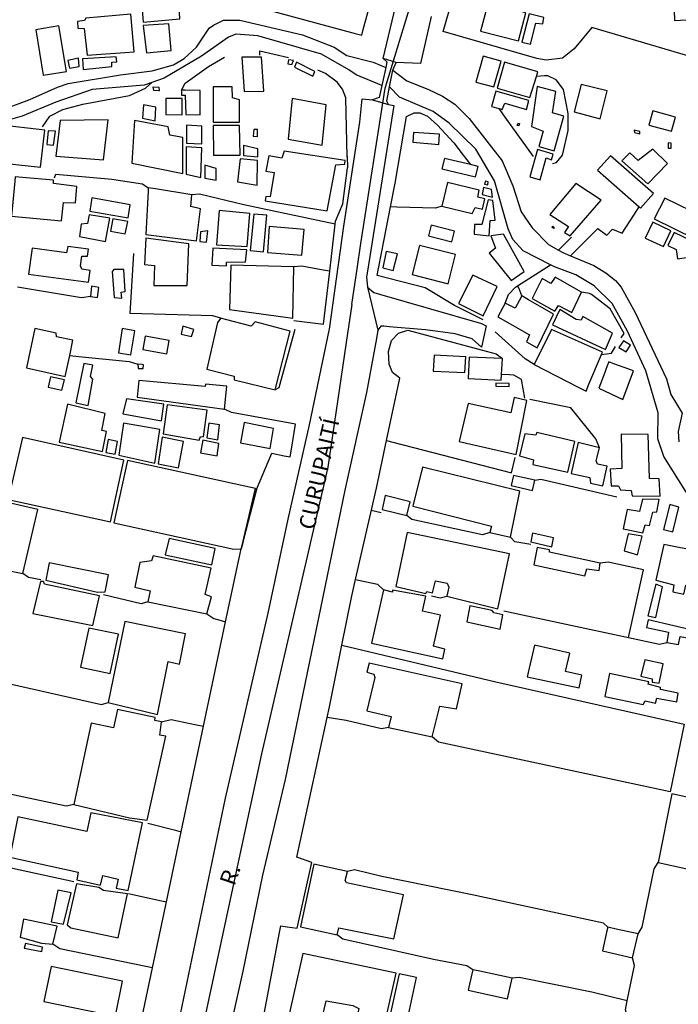
# Model space of a CAD drawing. Units: millimetres. Extents: x 175896 to 178311, y 1668726 to 1671503.
# Drawn here: x 176912 to 177014, y 1670402 to 1670555 of the extents above; entities that cross this region are included whole.
import ezdxf
from ezdxf.enums import TextEntityAlignment as Align

# ---------------------------------------------------------------- set-up
doc = ezdxf.new("R2010")
doc.units = ezdxf.units.MM
doc.header["$MEASUREMENT"] = 0
for name, color, linetype in [('V-ARROIO', 131, 'Continuous'), ('V-EDIFICACAO', 7, 'Continuous'), ('V-EIXO_DE_LOGRADOURO', 3, 'Continuous'), ('V-LOTE', 1, 'Continuous'), ('V-NOME_DOS_LOGRADOUROS', 7, 'Continuous'), ('V-PONTE_VIADUTO_PASSARELA', 2, 'Continuous'), ('V-QUADRA', 21, 'Continuous'), ('V-REFERENCIA', 6, 'Continuous'), ('V-TESTADA', 5, 'Continuous')]:
    doc.layers.add(name, color=color, linetype=linetype)

msp = doc.modelspace()

# ---------------------------------------------------------------- linework, layer by layer
at = {"layer": 'V-ARROIO'}
for points in [[(176909.14, 1670540.51), (176913.44, 1670542.13), (176917.74, 1670544.06), (176919.4, 1670544.61), (176927.52, 1670545.97), (176932.47, 1670546.6), (176935.74, 1670547.54), (176937.42, 1670548.53), (176939.31, 1670550.27), (176941.3, 1670553.21), (176941.95, 1670553.7), (176943.54, 1670554.48), (176946.06, 1670554.48), (176955.76, 1670552.16), (176960.71, 1670550.27), (176962.68, 1670548.99), (176966.74, 1670547.94), (176968.7, 1670547.1)], [(176968.08, 1670544.32), (176964.09, 1670545.97), (176962.99, 1670546.77), (176958.73, 1670549.19), (176948.83, 1670552.01), (176945.41, 1670552.26), (176944.27, 1670551.84), (176940.09, 1670548.88), (176934.3, 1670545.43), (176932.41, 1670544.79)], [(176932.41, 1670544.79), (176931.19, 1670544.38), (176923.15, 1670543.68), (176917.48, 1670541.71), (176912.27, 1670539.55), (176909, 1670538.61), (176906.02, 1670538.58), (176895.32, 1670536.63), (176885.23, 1670533.27), (176880.47, 1670531.99), (176875.87, 1670531.47), (176873.22, 1670532.33), (176871.46, 1670533.51), (176869.3, 1670536.43), (176868.04, 1670539.37), (176864.2, 1670544.5), (176862.71, 1670546.22), (176861.7, 1670547)], [(176969.79, 1670546.68), (176971.96, 1670545.02), (176975.24, 1670543.76), (176977.51, 1670542.67), (176979.42, 1670541.41), (176981.65, 1670539.18), (176986.76, 1670532.63), (176988.44, 1670528.74), (176989.72, 1670524.71), (176991.44, 1670522.23), (176993.98, 1670519.62), (176995.53, 1670518.74)], [(176994.31, 1670516.46), (176990.04, 1670518.65), (176988.42, 1670520.42), (176987.73, 1670522.07), (176985.61, 1670529.49), (176982.68, 1670534.42), (176978.56, 1670538.47), (176976.06, 1670540.28), (176970.84, 1670542.51), (176969.29, 1670544.1)], [(176995.53, 1670518.74), (176996.2, 1670518.36), (176997.39, 1670517.87)], [(176997.39, 1670517.87), (177001.03, 1670516.36), (177002.88, 1670515.23), (177004.37, 1670514.05), (177005.25, 1670513.02), (177007.41, 1670509.07), (177012.28, 1670498.78), (177012.99, 1670496.32), (177014.71, 1670493.46), (177014.08, 1670490.61), (177014.19, 1670488.97)], [(177017.56, 1670477.65), (177011.89, 1670486.71), (177010.95, 1670489.44), (177010.99, 1670493.48), (177009.1, 1670499.99), (177006.25, 1670506.15), (177003.86, 1670510.44), (177001.04, 1670513.19), (176998.23, 1670514.93), (176994.91, 1670516.15), (176994.31, 1670516.46)]]:
    msp.add_lwpolyline(points, dxfattribs=at)
at = {"layer": 'V-EDIFICACAO'}
for points in [[(176930.87, 1670556.04), (176931.04, 1670554.13), (176936.74, 1670554.68), (176936.65, 1670556.59), (176930.87, 1670556.04)], [(176984.63, 1670557.15), (176983.44, 1670552.76), (176989.31, 1670551.23), (176990.46, 1670555.61), (176984.63, 1670557.15)], [(177013.42, 1670557.61), (177013.55, 1670554.42), (177018.1, 1670554.64), (177018.06, 1670557.74), (177013.42, 1670557.61)], [(176922.15, 1670554.76), (176921.94, 1670554.38), (176920.87, 1670554.25), (176920.92, 1670553.19), (176921.9, 1670553.15), (176922.36, 1670549.02), (176929.64, 1670549.53), (176929.13, 1670555.4), (176922.15, 1670554.76)], [(176990.97, 1670555.44), (176989.82, 1670551.06), (176991.18, 1670550.72), (176991.99, 1670554), (176993.09, 1670553.87), (176993.26, 1670554.85), (176990.97, 1670555.44)], [(176917.98, 1670553.57), (176914.37, 1670552.94), (176915.52, 1670545.92), (176919.13, 1670546.47), (176917.98, 1670553.57)], [(176931.04, 1670553.62), (176931.55, 1670549.36), (176935.38, 1670549.75), (176935.04, 1670553.87), (176931.04, 1670553.62)], [(176921.64, 1670548.47), (176921.72, 1670546.81), (176926.19, 1670547.24), (176926.19, 1670547.92), (176926.96, 1670548), (176926.87, 1670548.77), (176921.64, 1670548.47)], [(176947.58, 1670548.72), (176946.39, 1670548.72), (176946.73, 1670543.37), (176949.8, 1670543.41), (176949.41, 1670548.72), (176947.58, 1670548.72)], [(176983.82, 1670548.85), (176982.67, 1670544.85), (176985.48, 1670544.09), (176986.63, 1670548.09), (176983.82, 1670548.85)], [(176919.34, 1670548.21), (176919.6, 1670547.02), (176921.13, 1670547.28), (176921, 1670548.55), (176919.34, 1670548.21)], [(176953.62, 1670548.3), (176953.5, 1670547.66), (176954.13, 1670547.58), (176954.39, 1670548.17), (176953.62, 1670548.3)], [(176954.86, 1670547.92), (176954.52, 1670547.15), (176957.41, 1670545.75), (176957.71, 1670546.47), (176954.86, 1670547.92)], [(176992.11, 1670545.73), (176992.33, 1670546.43), (176987.14, 1670547.96), (176985.99, 1670543.88), (176991.09, 1670542.47)], [(176941.93, 1670544.13), (176941.93, 1670538.6), (176946.01, 1670538.6), (176946.01, 1670542.09), (176944.9, 1670542.39), (176944.86, 1670544.09), (176941.93, 1670544.13)], [(176992.2, 1670544.17), (176991.35, 1670537.92), (176993.14, 1670537.24), (176992.46, 1670534.86), (176994.84, 1670534.18), (176996.37, 1670539.54), (176994.58, 1670540.05), (176995.09, 1670543.37), (176992.2, 1670544.17)], [(176999.05, 1670544.47), (176997.98, 1670540.22), (177001.98, 1670539.15), (177003.09, 1670543.49), (176999.05, 1670544.47)], [(176932.57, 1670544.04), (176932.66, 1670543.58), (176933.41, 1670543.55), (176933.59, 1670543.54), (176933.55, 1670544), (176933.41, 1670544.01), (176932.57, 1670544.04)], [(176936.99, 1670543.58), (176936.99, 1670542.98), (176936.99, 1670542.81), (176937.59, 1670542.81), (176937.67, 1670539.79), (176939.89, 1670539.75), (176939.89, 1670543.54), (176937.59, 1670543.57), (176936.99, 1670543.58)], [(176986.3, 1670540.72), (176986.76, 1670540.6), (176987.22, 1670541.58), (176990.58, 1670540.6), (176990.92, 1670541.96), (176985.82, 1670543.41), (176985.1, 1670541.03)], [(176931.08, 1670541.32), (176930.95, 1670539.24), (176932.91, 1670538.81), (176933.04, 1670540.94), (176931.08, 1670541.32)], [(176934.57, 1670542.3), (176934.57, 1670539.79), (176937.08, 1670539.75), (176937.12, 1670542.3), (176934.57, 1670542.3)], [(176954.18, 1670542.3), (176953.58, 1670535.96), (176958.86, 1670535.07), (176959.45, 1670541.32), (176954.18, 1670542.3)], [(177010.19, 1670540.39), (177009.55, 1670538.13), (177013.08, 1670537.2), (177013.68, 1670539.41), (177010.19, 1670540.39)], [(176908.54, 1670538.18), (176907.99, 1670533.46), (176907.73, 1670533.41), (176907.86, 1670532.43), (176915.13, 1670531.63), (176915.77, 1670537.37), (176908.54, 1670538.18)], [(176918.15, 1670538.86), (176917.51, 1670533.33), (176924.91, 1670532.77), (176925.6, 1670538.98), (176918.15, 1670538.86)], [(176929.72, 1670538.9), (176929.3, 1670532.26), (176937.21, 1670530.65), (176937.21, 1670536.22), (176935.17, 1670536.6), (176934.91, 1670537.88), (176929.72, 1670538.9)], [(176937.8, 1670538.13), (176937.8, 1670535.37), (176940.14, 1670535.24), (176940.14, 1670538.01), (176937.8, 1670538.13)], [(176944.48, 1670538.09), (176941.93, 1670538.09), (176941.97, 1670533.5), (176946.1, 1670533.5), (176946.01, 1670538.09), (176944.48, 1670538.09)], [(176989.09, 1670538.1), (176989.24, 1670538.47), (176989.45, 1670538.39), (176989.37, 1670538.03), (176989.09, 1670538.1)], [(176916.28, 1670537.28), (176916.11, 1670535.16), (176917.13, 1670535.03), (176917.43, 1670537.24), (176916.28, 1670537.28)], [(176948.22, 1670537.5), (176948.14, 1670536.43), (176948.78, 1670536.39), (176948.78, 1670537.5), (176948.22, 1670537.5)], [(176973.02, 1670536.99), (176972.89, 1670535.5), (176976.93, 1670535.16), (176977.06, 1670536.73), (176973.02, 1670536.99)], [(177007.26, 1670537.37), (177007.3, 1670536.99), (177008.15, 1670536.82), (177008.15, 1670537.16), (177007.26, 1670537.37)], [(176946.61, 1670534.99), (176946.61, 1670533.46), (176948.86, 1670533.24), (176948.86, 1670534.48), (176946.61, 1670534.99)], [(177012.57, 1670535.41), (177012.57, 1670534.6), (177013, 1670534.6), (177013.04, 1670535.37), (177012.57, 1670535.41)], [(176937.72, 1670534.77), (176937.72, 1670530.52), (176940.01, 1670530.05), (176940.14, 1670534.65), (176937.72, 1670534.77)], [(176952.94, 1670534.09), (176952.6, 1670533.03), (176950.56, 1670533.37), (176950.09, 1670531.03), (176951.41, 1670530.82), (176950.77, 1670527.03), (176950.09, 1670527.08), (176949.97, 1670526.4), (176959.62, 1670524.86), (176960.98, 1670532.01), (176962.34, 1670532.09), (176962.39, 1670532.69), (176952.94, 1670534.09)], [(176991.09, 1670530.14), (176992.67, 1670529.67), (176993.6, 1670533.07), (176994.45, 1670532.77), (176994.71, 1670533.67), (176992.29, 1670534.39), (176991.09, 1670530.14)], [(177008.04, 1670525.46), (177008.24, 1670525.29), (177010.28, 1670527.54), (177003.6, 1670533.37), (177001.56, 1670531.16)], [(177007.89, 1670532.69), (177006.58, 1670533.84), (177005.34, 1670532.6), (177009.38, 1670529.03), (177012.45, 1670532.18), (177010.15, 1670534.43), (177007.89, 1670532.69)], [(176940.61, 1670531.92), (176940.61, 1670529.93), (176942.4, 1670529.59), (176942.4, 1670531.41), (176940.61, 1670531.92)], [(176946.1, 1670532.95), (176945.67, 1670529.33), (176948.73, 1670528.82), (176948.82, 1670532.69), (176946.1, 1670532.95)], [(176981.84, 1670532.04), (176977.82, 1670532.99), (176977.44, 1670531.37), (176982.63, 1670530.14), (176983.06, 1670531.75)], [(176911.18, 1670530.14), (176911.12, 1670529.48), (176910.62, 1670524.01), (176918.36, 1670523.29), (176918.66, 1670526.14), (176920.53, 1670526.1), (176920.75, 1670528.65), (176917.13, 1670529.07), (176917.13, 1670529.63), (176912.33, 1670530.04), (176911.18, 1670530.14)], [(176978.29, 1670529.24), (176977.4, 1670525.59), (176982.12, 1670524.44), (176982.59, 1670525.37), (176983.74, 1670525.12), (176984.08, 1670526.69), (176983.01, 1670526.95), (176983.23, 1670528.05), (176978.29, 1670529.24)], [(176984.2, 1670529.46), (176984.03, 1670528.99), (176984.54, 1670528.9), (176984.59, 1670529.37), (176984.2, 1670529.46)], [(176998.24, 1670529.12), (176994.16, 1670524.27), (176997.09, 1670522.44), (176996.45, 1670521.5), (176997.35, 1670520.99), (177002.15, 1670526.52), (176998.24, 1670529.12)], [(176931.85, 1670528.44), (176931.82, 1670527.88), (176931.46, 1670521.16), (176939.33, 1670520.19), (176939.93, 1670525.16), (176938.44, 1670525.5), (176938.61, 1670527.33), (176932.96, 1670528.26), (176931.85, 1670528.44)], [(176983.86, 1670528.48), (176983.65, 1670527.37), (176985.27, 1670526.99), (176985.14, 1670528.14), (176983.86, 1670528.48)], [(176923.09, 1670526.86), (176922.79, 1670524.78), (176928.7, 1670523.76), (176929.04, 1670525.8), (176923.09, 1670526.86)], [(176983.61, 1670522.74), (176982.46, 1670522.74), (176982.42, 1670521.25), (176984.76, 1670520.99), (176984.93, 1670523.33), (176985.69, 1670523.38), (176985.31, 1670526.44), (176984.63, 1670526.57), (176983.61, 1670522.74)], [(177012.02, 1670526.82), (177010.4, 1670523.59), (177016.61, 1670520.53), (177018.19, 1670523.8), (177012.02, 1670526.82)], [(176922.66, 1670524.23), (176922.41, 1670522.86), (176921.43, 1670522.78), (176921.17, 1670520.87), (176925.21, 1670520.1), (176925.85, 1670523.72), (176922.66, 1670524.23)], [(176942.86, 1670524.91), (176942.44, 1670519.59), (176947.2, 1670519.33), (176947.63, 1670524.44), (176942.86, 1670524.91)], [(176948.22, 1670524.35), (176947.67, 1670518.7), (176949.71, 1670518.48), (176950.26, 1670524.18), (176948.22, 1670524.35)], [(176926.32, 1670523.59), (176925.98, 1670521.67), (176928.27, 1670521.29), (176928.66, 1670523.21), (176926.32, 1670523.59)], [(177010.15, 1670523.08), (177009, 1670520.61), (177011.81, 1670519.29), (177012.96, 1670521.76), (177010.15, 1670523.08)], [(176939.97, 1670521.59), (176939.84, 1670520.1), (176940.86, 1670519.97), (176941.08, 1670521.72), (176939.97, 1670521.59)], [(176950.6, 1670522.44), (176950.35, 1670518.4), (176955.67, 1670517.97), (176956.05, 1670521.97), (176950.6, 1670522.44)], [(176975.74, 1670522.65), (176975.36, 1670520.99), (176978.97, 1670520.06), (176979.36, 1670521.67), (176975.74, 1670522.65)], [(176986.97, 1670521.25), (176985.01, 1670520.95), (176985.74, 1670519.04), (176984.76, 1670518.27), (176988.16, 1670514.02), (176990.2, 1670515.42), (176986.97, 1670521.25)], [(176994.51, 1670522.3), (176994.66, 1670522.47), (176994.86, 1670522.28), (176994.74, 1670522.11), (176994.51, 1670522.3)], [(177013.47, 1670521.5), (177012.49, 1670519.46), (177013.81, 1670518.87), (177014.02, 1670517.42), (177016.36, 1670517.76), (177016.36, 1670518.74), (177015.98, 1670519.16), (177016.36, 1670520.1), (177013.47, 1670521.5)], [(176931.46, 1670520.61), (176931.25, 1670516.53), (176932.83, 1670516.36), (176932.7, 1670513.25), (176937.89, 1670513.25), (176938.14, 1670519.72), (176931.46, 1670520.61)], [(176921.51, 1670515.8), (176921.3, 1670516.32), (176921.55, 1670517.8), (176922.41, 1670517.8), (176922.58, 1670518.91), (176919.34, 1670519.33), (176919.13, 1670518.31), (176913.81, 1670519.04), (176913.26, 1670515.04), (176922.58, 1670513.76), (176922.83, 1670515.59), (176921.51, 1670515.8)], [(176941.84, 1670519.08), (176941.72, 1670516.4), (176944.01, 1670516.32), (176944.01, 1670516.87), (176946.95, 1670516.91), (176947.12, 1670518.82), (176941.84, 1670519.08)], [(176968.77, 1670518.53), (176968.25, 1670516.02), (176969.87, 1670515.59), (176970.55, 1670518.19), (176968.77, 1670518.53)], [(176973.95, 1670519.46), (176972.81, 1670514.95), (176978.38, 1670513.51), (176979.53, 1670518.06), (176973.95, 1670519.46)], [(176926.49, 1670515.72), (176926.23, 1670515.42), (176926.57, 1670511.38), (176927.72, 1670511.3), (176927.64, 1670512.23), (176928.23, 1670512.32), (176928.06, 1670515.76), (176926.49, 1670515.72)], [(176944.65, 1670516.44), (176944.44, 1670509.51), (176954.3, 1670508.19), (176954.43, 1670516.14), (176944.65, 1670516.44)], [(176982.21, 1670514.87), (176979.99, 1670510.45), (176983.82, 1670508.57), (176986.03, 1670513.08), (176982.21, 1670514.87)], [(176995.01, 1670514.53), (176994.33, 1670513.55), (176993.01, 1670514.36), (176991.43, 1670511.25), (176994.97, 1670509.25), (176995.52, 1670510.15), (176997.6, 1670509.08), (176999.09, 1670512.23), (176995.01, 1670514.53)], [(176923.04, 1670513.17), (176922.87, 1670511.55), (176923.94, 1670511.38), (176924.15, 1670512.96), (176923.04, 1670513.17)], [(176989.82, 1670511.64), (176989.42, 1670510.88), (176988.8, 1670509.72), (176987.27, 1670510.53), (176986.12, 1670508.4), (176991.01, 1670505.6), (176990.54, 1670504.49), (176992.24, 1670503.56), (176994.75, 1670508.79), (176990.86, 1670511.04), (176989.82, 1670511.64)], [(176999.3, 1670508.45), (176999.05, 1670507.85), (176998.28, 1670507.98), (176995.73, 1670509.51), (176994.62, 1670507.17), (177002.83, 1670503.3), (177003.9, 1670505.85), (176999.3, 1670508.45)], [(176943.08, 1670508.19), (176942.58, 1670507.52), (176940.91, 1670500.28), (176945.2, 1670499.17), (176945.2, 1670498.62), (176951.54, 1670497.05), (176953.88, 1670506.19), (176948.44, 1670507.6), (176947.8, 1670506.96), (176943.85, 1670507.99), (176943.08, 1670508.19)], [(176919.65, 1670502.37), (176920.15, 1670504.75), (176917.6, 1670505.3), (176917.56, 1670505.85), (176914.24, 1670506.58), (176912.92, 1670500.45), (176918.96, 1670499.13)], [(176927.81, 1670506.58), (176927.21, 1670502.79), (176929.13, 1670502.49), (176929.76, 1670506.23), (176927.81, 1670506.58)], [(176937.21, 1670506.92), (176936.95, 1670505.72), (176938.57, 1670505.34), (176938.91, 1670506.45), (176937.21, 1670506.92)], [(177002.21, 1670502.55), (177002.37, 1670502.92), (176994.46, 1670506.45), (176991.77, 1670501), (176998.68, 1670497.44), (176999.81, 1670496.86), (177000.26, 1670497.93)], [(176931.38, 1670505.38), (176931, 1670503.34), (176934.7, 1670502.66), (176935.08, 1670504.7), (176931.38, 1670505.38)], [(177005.64, 1670504.66), (177004.88, 1670503.64), (177006.02, 1670502.96), (177006.7, 1670503.98), (177005.64, 1670504.66)], [(176976.21, 1670502.45), (176976.08, 1670499.98), (176981.01, 1670499.77), (176981.14, 1670502.19), (176976.21, 1670502.45)], [(176986.69, 1670499.44), (176986.84, 1670501.9), (176981.65, 1670502.15), (176981.52, 1670498.83), (176986.63, 1670498.58)], [(177003.34, 1670501.38), (177003.06, 1670500.76), (177002.89, 1670500.19), (177002.71, 1670499.73), (177001.81, 1670497.3), (177005.51, 1670495.56), (177007.17, 1670500.03), (177004.13, 1670501.11), (177003.34, 1670501.38)], [(176921.85, 1670501.17), (176920.58, 1670495.05), (176922.49, 1670494.62), (176923.26, 1670498.71), (176922.87, 1670499.13), (176923.21, 1670500.88), (176921.85, 1670501.17)], [(176930.23, 1670501.05), (176930.28, 1670500.36), (176931.04, 1670500.37), (176931.12, 1670500.96), (176930.9, 1670500.98), (176930.23, 1670501.05)], [(176916.66, 1670499.09), (176916.32, 1670497.47), (176918.41, 1670497.01), (176918.83, 1670498.62), (176916.66, 1670499.09)], [(176930.36, 1670498.49), (176930.1, 1670495.9), (176943.67, 1670494.03), (176944.05, 1670497.64), (176940.74, 1670497.94), (176940.65, 1670497.6), (176930.36, 1670498.49)], [(176985.82, 1670498.11), (176985.82, 1670497.64), (176987.86, 1670497.6), (176987.86, 1670498.03), (176985.82, 1670498.11)], [(176928.45, 1670495.64), (176927.89, 1670493.31), (176933.89, 1670492.24), (176934.27, 1670494.84), (176928.45, 1670495.64)], [(176981.52, 1670494.92), (176980.08, 1670489.01), (176988.97, 1670487.01), (176990.63, 1670495.39), (176988.63, 1670495.86), (176988.12, 1670493.48), (176981.52, 1670494.92)], [(176919.3, 1670494.84), (176918.02, 1670488.92), (176924.74, 1670487.48), (176925.38, 1670490.58), (176924.62, 1670490.75), (176925.17, 1670493.39), (176919.3, 1670494.84)], [(176934.78, 1670494.75), (176934.14, 1670490.2), (176939.76, 1670489.22), (176939.97, 1670489.82), (176940.4, 1670489.78), (176940.99, 1670493.9), (176934.78, 1670494.75)], [(176928.02, 1670491.86), (176927.25, 1670486.93), (176932.87, 1670485.69), (176933.63, 1670490.88), (176928.02, 1670491.86)], [(176941.25, 1670491.86), (176940.95, 1670489.6), (176942.65, 1670489.31), (176942.91, 1670491.6), (176941.25, 1670491.86)], [(176946.73, 1670491.99), (176946.18, 1670488.84), (176950.77, 1670487.95), (176951.28, 1670491.05), (176946.73, 1670491.99)], [(176912.33, 1670489.65), (176910.11, 1670480.04), (176925.98, 1670476.55), (176928.06, 1670486.16), (176912.33, 1670489.65)], [(176925.64, 1670489.35), (176925.26, 1670487.35), (176926.7, 1670487.05), (176927.04, 1670489.05), (176925.64, 1670489.35)], [(176934.02, 1670489.73), (176933.38, 1670485.56), (176936.53, 1670484.97), (176937.29, 1670489.05), (176934.02, 1670489.73)], [(176940.31, 1670489.22), (176939.97, 1670487.27), (176942.52, 1670486.8), (176942.82, 1670488.71), (176940.31, 1670489.22)], [(176992.16, 1670490.41), (176992.03, 1670490.03), (176990.29, 1670490.24), (176989.48, 1670486.8), (176991.65, 1670486.2), (176991.52, 1670485.44), (176996.96, 1670484.25), (176998.07, 1670489.01), (176992.16, 1670490.41)], [(177005.26, 1670490.16), (177005.34, 1670484.84), (177003.56, 1670484.76), (177003.68, 1670482.16), (177004.83, 1670482.16), (177005.17, 1670481.52), (177006.79, 1670481.44), (177006.96, 1670480.59), (177011.3, 1670480.55), (177011.17, 1670483.23), (177009.64, 1670483.31), (177009.47, 1670490.12), (177005.26, 1670490.16)], [(177001.56, 1670485.52), (177001.39, 1670486.03), (177001.9, 1670488.07), (176998.58, 1670488.88), (176997.47, 1670484.08), (177000.37, 1670483.44), (177000.49, 1670482.54), (177002.41, 1670482.16), (177003.09, 1670485.18), (177001.56, 1670485.52)], [(176946.27, 1670472.36), (176946.43, 1670472.9), (176946.69, 1670474), (176948.48, 1670481.74), (176928.62, 1670486.07), (176926.49, 1670476.42), (176945.14, 1670472.31)], [(176974.42, 1670485.05), (176972.93, 1670478.97), (176985.14, 1670475.91), (176984.88, 1670474.89), (176988.07, 1670474.17), (176989.52, 1670481.31), (176974.42, 1670485.05)], [(176988.54, 1670483.78), (176988.16, 1670482.2), (176991.48, 1670481.44), (176991.86, 1670483.01), (176988.54, 1670483.78)], [(176968.64, 1670480.67), (176968.13, 1670478.5), (176971.96, 1670477.57), (176972.51, 1670479.65), (176968.64, 1670480.67)], [(177008.11, 1670478.16), (177006.19, 1670478.46), (177005.56, 1670475.48), (177008.62, 1670474.85), (177009, 1670476.08), (177009.64, 1670475.99), (177010.15, 1670478.08), (177010.79, 1670478.12), (177011.17, 1670480.04), (177008.58, 1670480.08), (177008.11, 1670478.16)], [(176907.69, 1670469.49), (176912.37, 1670468.55), (176914.71, 1670478.5), (176909.99, 1670479.57), (176907.69, 1670469.49)], [(177011.81, 1670475.36), (177013.3, 1670475.02), (177014.19, 1670478.84), (177012.79, 1670479.23), (177011.81, 1670475.36)], [(176935.08, 1670473.95), (176934.48, 1670471.44), (176941.72, 1670469.87), (176942.23, 1670472.42), (176935.08, 1670473.95)], [(176972.04, 1670474.93), (176970.25, 1670466.51), (176974.93, 1670465.45), (176975.06, 1670465.74), (176975.95, 1670465.53), (176976.42, 1670467.4), (176978.25, 1670467.02), (176978.51, 1670466.43), (176978.21, 1670465.02), (176986.12, 1670463.06), (176987.9, 1670471.57), (176972.04, 1670474.93)], [(176991.48, 1670474.8), (176991.22, 1670473.44), (176994.5, 1670472.68), (176994.75, 1670474.08), (176991.48, 1670474.8)], [(177006.32, 1670474.72), (177005.73, 1670472.04), (177007.77, 1670471.44), (177008.49, 1670474.34), (177006.32, 1670474.72)], [(176994.11, 1670471.83), (176994.11, 1670472.21), (176992.24, 1670472.59), (176991.69, 1670469.91), (176999.64, 1670468.17), (176999.94, 1670469.27), (177001.86, 1670469.02), (177001.98, 1670470.13), (176994.11, 1670471.83)], [(177011.89, 1670473.06), (177010.66, 1670467.49), (177013.42, 1670466.77), (177013.25, 1670465.7), (177014.96, 1670465.32), (177015.3, 1670466.72), (177016.06, 1670466.6), (177017.34, 1670471.95), (177011.89, 1670473.06)], [(176932.61, 1670471.27), (176932.32, 1670470.51), (176930.53, 1670470.25), (176929.76, 1670466.43), (176932.15, 1670465.87), (176931.76, 1670464.13), (176940.91, 1670462.26), (176941.67, 1670464.94), (176940.65, 1670465.28), (176941.59, 1670469.36), (176932.61, 1670471.27)], [(176916.45, 1670470.21), (176915.94, 1670467.49), (176923.94, 1670465.66), (176925.17, 1670465.7), (176925.68, 1670468.34), (176916.45, 1670470.21)], [(176915.73, 1670466.89), (176915.56, 1670467.28), (176915.13, 1670467.32), (176913.94, 1670462.34), (176923.26, 1670460.47), (176924.28, 1670465.06), (176915.73, 1670466.89)], [(177010.62, 1670466.89), (177009.38, 1670461.96), (177010.62, 1670461.7), (177011.68, 1670466.47), (177010.62, 1670466.89)], [(176969.74, 1670465.96), (176969.74, 1670465.66), (176968.34, 1670466), (176966.51, 1670457.71), (176977.57, 1670455.28), (176977.87, 1670456.81), (176976.12, 1670457.24), (176977.23, 1670462.09), (176974.42, 1670462.68), (176974.93, 1670465.02), (176969.74, 1670465.96)], [(176981.78, 1670463.53), (176981.27, 1670461.02), (176986.46, 1670459.92), (176986.88, 1670462.13), (176985.48, 1670462.43), (176985.23, 1670462.81), (176981.78, 1670463.53)], [(176922.62, 1670460.05), (176921.34, 1670454.01), (176925.94, 1670453.03), (176927.21, 1670459.11), (176922.62, 1670460.05)], [(176928.19, 1670461.07), (176925.64, 1670448.52), (176933.29, 1670446.65), (176934.91, 1670454.86), (176936.7, 1670454.47), (176937.63, 1670459.15), (176928.19, 1670461.07)], [(177009.43, 1670461.36), (177009.17, 1670460.13), (177012.62, 1670459.41), (177012.36, 1670457.83), (177014.15, 1670457.49), (177014.4, 1670458.77), (177017.17, 1670458.22), (177017.42, 1670459.49), (177009.43, 1670461.36)], [(176991.78, 1670457.41), (176990.67, 1670452.52), (176998.75, 1670450.77), (176999.13, 1670452.77), (176996.62, 1670453.33), (176997.26, 1670456.17), (176991.78, 1670457.41)], [(176966.13, 1670454.64), (176965.79, 1670453.2), (176966.85, 1670452.9), (176967.02, 1670452.39), (176965.79, 1670447.2), (176969.53, 1670446.35), (176969.15, 1670444.65), (176975.91, 1670443.16), (176977.1, 1670447.92), (176979.7, 1670447.5), (176980.59, 1670451.41), (176966.13, 1670454.64)], [(177008.92, 1670455.15), (177008.32, 1670452.6), (177010.06, 1670452.18), (177010.06, 1670451.67), (177011.13, 1670451.5), (177011.77, 1670454.52), (177008.92, 1670455.15)], [(177003.43, 1670453.03), (177002.71, 1670449.45), (177008.66, 1670448.18), (177009, 1670448.77), (177010.57, 1670448.43), (177010.79, 1670449.2), (177013.89, 1670448.6), (177014.1, 1670449.97), (177011.38, 1670450.52), (177011.38, 1670450.86), (177009.47, 1670451.33), (177009.55, 1670451.71), (177003.43, 1670453.03)], [(176927.04, 1670447.41), (176926.45, 1670444.56), (176922.96, 1670445.29), (176920.28, 1670432.65), (176928.91, 1670430.61), (176931.68, 1670430.23), (176934.57, 1670443.29), (176933.63, 1670443.42), (176933.89, 1670445.5), (176932.87, 1670445.71), (176932.91, 1670446.18), (176927.04, 1670447.41)], [(177016.36, 1670425.85), (177018.02, 1670433.25), (177013.13, 1670434.31), (177011, 1670423.68), (177019.97, 1670421.68), (177020.65, 1670424.91), (177016.36, 1670425.85)], [(176922.92, 1670431.38), (176922.28, 1670428.49), (176911.6, 1670430.74), (176910.33, 1670424.49), (176920.96, 1670422.19), (176920.75, 1670421), (176924.4, 1670420.15), (176924.79, 1670421.64), (176927.17, 1670421.09), (176926.87, 1670419.68), (176928.74, 1670419.3), (176930.95, 1670429.8), (176922.92, 1670431.38)], [(176962.6, 1670420.53), (176962.39, 1670420.87), (176962.77, 1670422.28), (176957.54, 1670423.43), (176955.45, 1670413.69), (176961.15, 1670412.41), (176961.45, 1670413.52), (176969.96, 1670411.81), (176971.44, 1670418.66), (176962.6, 1670420.53)], [(176920.7, 1670420.36), (176919.26, 1670413.98), (176919.81, 1670413.52), (176927.17, 1670411.98), (176928.62, 1670418.79), (176924.91, 1670419.34), (176924.15, 1670419.77), (176920.7, 1670420.36)], [(176917.81, 1670419.38), (176916.79, 1670414.45), (176918.66, 1670414.07), (176919.85, 1670418.96), (176917.81, 1670419.38)], [(176912.45, 1670414.88), (176911.94, 1670412.07), (176915.26, 1670411.13), (176917.05, 1670411.01), (176917.68, 1670413.77), (176912.45, 1670414.88)], [(177003.17, 1670413.6), (177003.05, 1670413.06), (177002.37, 1670409.94), (177007.04, 1670408.88), (177007.89, 1670412.58), (177004.49, 1670413.31), (177003.17, 1670413.6)], [(176912.79, 1670411.09), (176912.58, 1670410.37), (176915.3, 1670409.86), (176915.43, 1670410.54), (176912.79, 1670411.09)], [(176955.84, 1670409.56), (176953.41, 1670398.71), (176958.43, 1670397.69), (176959.45, 1670402.2), (176963.58, 1670401.44), (176964.51, 1670401.01), (176963.41, 1670396.03), (176967.74, 1670395.06), (176970.3, 1670406.5), (176955.84, 1670409.56)], [(176926.76, 1670399.87), (176927.85, 1670405.26), (176916.75, 1670407.52), (176915.64, 1670402.07), (176926.74, 1670399.78)], [(176982.21, 1670407.01), (176982.07, 1670406.4), (176981.48, 1670403.86), (176987.61, 1670402.5), (176988.33, 1670405.73), (176983.3, 1670406.78), (176982.21, 1670407.01)], [(176970.81, 1670406.37), (176968.72, 1670396.97), (176970.04, 1670396.76), (176970.55, 1670399.31), (176972.08, 1670399.27), (176973.49, 1670405.82), (176970.81, 1670406.37)]]:
    msp.add_lwpolyline(points, close=True, dxfattribs=at)
at = {"layer": 'V-EIXO_DE_LOGRADOURO'}
for points in [[(176963.45, 1670510.3), (176964.27, 1670515.86), (176964.85, 1670519.8), (176968.63, 1670543.89), (176972.91, 1670558.02), (176983.29, 1670596.42), (176984.2, 1670599.79)], [(176963.45, 1670510.3), (176962.79, 1670505.8), (176959.73, 1670485.05), (176949.41, 1670440.53), (176938.86, 1670391.45), (176924.89, 1670329.43), (176923.01, 1670321.04)]]:
    msp.add_lwpolyline(points, dxfattribs=at)
at = {"layer": 'V-LOTE'}
for points in [[(176948.82, 1670556.89), (176950, 1670556.17), (176963.95, 1670552.4), (176964.98, 1670552.12), (176965.22, 1670553), (176966.51, 1670557.77), (176965.92, 1670559.36)], [(177020.49, 1670543.59), (177020.49, 1670545.58), (177018.92, 1670547.95), (177000.69, 1670553.3), (176997.94, 1670550.01), (176996.14, 1670548.56), (176993.61, 1670548.25), (176992.16, 1670548.48), (176977.64, 1670552.68), (176979.93, 1670560.77)], [(176936.99, 1670543.58), (176937.59, 1670544.69), (176941.19, 1670547.24), (176943.65, 1670548.71)], [(176949.17, 1670549.03), (176949.17, 1670549.68), (176953.6, 1670548.65)], [(176962.72, 1670533.22), (176962.53, 1670542.41), (176961.97, 1670543.76), (176961.16, 1670544.83), (176959.35, 1670546.18), (176958.17, 1670546.68)], [(176994.57, 1670532.22), (176995.22, 1670532.37), (176996.14, 1670533.52), (176997.05, 1670537.34), (176997.05, 1670539.94), (176996.29, 1670543.68), (176995.18, 1670545.21), (176993.88, 1670545.82), (176993.35, 1670545.79), (176992.11, 1670545.73)], [(176915.41, 1670537.88), (176916.55, 1670539.56), (176918.58, 1670540.56), (176921.67, 1670541.4), (176928.93, 1670542.77), (176931.41, 1670543.89), (176932.41, 1670544.79)], [(176969.44, 1670525.47), (176970.15, 1670529.15), (176971.95, 1670539.5), (176973.11, 1670540.06), (176973.99, 1670540.06), (176975.21, 1670539.56), (176976.76, 1670538.15), (176979.28, 1670535.4), (176980.73, 1670533.5), (176981.84, 1670532.04)], [(176991.66, 1670533.29), (176987.26, 1670539.39), (176986.3, 1670540.72)], [(176917.29, 1670529.95), (176917.48, 1670530.52), (176926.19, 1670529.76), (176930.96, 1670529.03), (176931.85, 1670528.44)], [(176960.87, 1670522.78), (176960.92, 1670523.25), (176962.03, 1670525.96), (176962.79, 1670531.54)], [(176960.87, 1670522.78), (176946.7, 1670525.8), (176939.79, 1670527.43), (176938.61, 1670527.33)], [(176968.09, 1670518.53), (176969.44, 1670525.47)], [(176977.4, 1670525.59), (176976.43, 1670525.27), (176970.44, 1670525.44), (176969.44, 1670525.47)], [(176997.39, 1670517.87), (176998.39, 1670518.87), (177001.65, 1670522.13), (177003.02, 1670521.06), (177003.9, 1670521.98), (177005.43, 1670521.37), (177007.23, 1670524.19), (177008.04, 1670525.46)], [(176960.01, 1670515.47), (176960.87, 1670522.78)], [(176995.53, 1670518.74), (176997.52, 1670520.75)], [(176943.08, 1670508.19), (176941.85, 1670508.55), (176929.02, 1670508.9), (176929.59, 1670518.25)], [(176960.01, 1670515.47), (176959.01, 1670515.65), (176955.66, 1670516.27), (176954.43, 1670516.14)], [(176954.43, 1670507.82), (176959.05, 1670507.25), (176960.01, 1670515.47)], [(176979.36, 1670510.17), (176974.85, 1670512.92), (176967.4, 1670514.79), (176967.54, 1670515.62)], [(176989.18, 1670513.23), (176994.31, 1670516.46)], [(176922.87, 1670511.55), (176921.5, 1670511.34), (176911.56, 1670512.98)], [(176987.27, 1670510.53), (176987.77, 1670511.88), (176988.85, 1670513.02), (176989.18, 1670513.23)], [(176989.82, 1670511.64), (176989.36, 1670512.88), (176989.18, 1670513.23)], [(177005.23, 1670505.12), (177005.73, 1670505.81), (177003.55, 1670509.63), (177000.67, 1670511.84), (177000.33, 1670512), (176999.09, 1670512.23)], [(176968.83, 1670489.21), (176970.88, 1670498.87), (176969.77, 1670499.75), (176969.24, 1670501.05), (176969.16, 1670503.03), (176969.62, 1670504.71), (176970.69, 1670505.86), (176972.14, 1670506.32), (176983.52, 1670503.26), (176985.83, 1670502.67), (176986.84, 1670501.9)], [(176991.77, 1670501), (176990.34, 1670501.86), (176985.68, 1670506.07)], [(177002.21, 1670502.55), (177003.75, 1670502.76), (177004.39, 1670503.79)], [(176919.65, 1670502.37), (176921.08, 1670502.23), (176928.9, 1670501.48), (176930.23, 1670501.05)], [(176990.3, 1670495.77), (176989.76, 1670498.67), (176988.59, 1670499.35), (176987.9, 1670499.38), (176986.69, 1670499.44)], [(177001.9, 1670488.07), (177001.3, 1670489.44), (176997.44, 1670494.24), (176991.06, 1670495.54)], [(176948.62, 1670481.56), (176951.01, 1670487.21), (176952.93, 1670486.83), (176953.89, 1670486.64), (176954.09, 1670487.86), (176954.7, 1670491.75), (176944.77, 1670493.53), (176943.67, 1670494.03)], [(176964.02, 1670467.59), (176967.25, 1670481.8), (176968.83, 1670489.21)], [(176968.83, 1670489.21), (176969.83, 1670488.95), (176988.25, 1670484.17), (176988.79, 1670486.53)], [(176991.86, 1670483.01), (176992.77, 1670483.17), (177004.58, 1670480.42)], [(176967.99, 1670477.98), (176966.46, 1670478.3)], [(176984.88, 1670474.89), (176983.71, 1670474.53), (176972.77, 1670476.92), (176971.96, 1670477.57)], [(176991.21, 1670473.02), (176988.77, 1670473.45), (176988.07, 1670474.17)], [(176943.84, 1670461.01), (176945.93, 1670470.9), (176946.27, 1670472.36)], [(177006.37, 1670458.59), (177008.74, 1670469.11), (177003.24, 1670470.28), (177001.98, 1670470.13)], [(176915.15, 1670467.56), (176913.25, 1670467.91), (176912.37, 1670468.55)], [(176961.9, 1670457.39), (176963.39, 1670464.81), (176964.02, 1670467.59)], [(176964.02, 1670467.59), (176967.42, 1670466.87), (176968.34, 1670466)], [(176931.76, 1670464.13), (176930.73, 1670463.83), (176924.89, 1670465.23)], [(176975.83, 1670465.06), (176977.13, 1670464.75), (176978.21, 1670465.02)], [(176940.91, 1670462.26), (176942.01, 1670461.54), (176942.77, 1670461.32), (176943.84, 1670461.01)], [(176987.04, 1670462.76), (177006.37, 1670458.59)], [(176940.42, 1670444.84), (176943.84, 1670461.01)], [(177006.37, 1670458.59), (177011.19, 1670457.55), (177012.36, 1670457.83)], [(176959.63, 1670446.19), (176959.99, 1670447.82), (176961.9, 1670457.39)], [(176961.9, 1670457.39), (176985.82, 1670451.73), (177015.06, 1670445.13)], [(176909.01, 1670451.2), (176910.12, 1670451.46), (176924.58, 1670448.2), (176925.64, 1670448.52)], [(176933.89, 1670445.5), (176935.4, 1670445.86), (176939.33, 1670445.06), (176940.42, 1670444.84)], [(176936.96, 1670428.44), (176940.42, 1670444.84)], [(176957.22, 1670423.69), (176954.9, 1670424.49), (176959.63, 1670446.19)], [(176969.15, 1670444.65), (176968.04, 1670444.41), (176962.54, 1670445.7), (176959.63, 1670446.19)], [(177015.06, 1670445.13), (177012.85, 1670434.63), (176976.88, 1670442.36), (176975.91, 1670443.16)], [(176920.28, 1670432.65), (176919.1, 1670432.41), (176907.63, 1670434.83), (176906.54, 1670434.7)], [(176931.77, 1670429.79), (176935.88, 1670428.72), (176936.96, 1670428.44)], [(176934.65, 1670417.57), (176936.96, 1670428.44)], [(176904.41, 1670424.91), (176905.23, 1670424.15), (176909.58, 1670423.03), (176920.31, 1670420.7)], [(177007.89, 1670412.58), (177008.54, 1670413.61), (177010.36, 1670422.69), (177011, 1670423.68)], [(177003.17, 1670413.6), (177002.49, 1670414.27), (176982.13, 1670418.65), (176968.1, 1670421.48), (176963.86, 1670422.53), (176962.77, 1670422.28)], [(176928.79, 1670418.87), (176933.64, 1670417.79), (176934.65, 1670417.57)], [(176932.48, 1670407.29), (176934.65, 1670417.57)], [(176975.19, 1670389.56), (176969.77, 1670390.53), (176965.29, 1670391.5), (176948.83, 1670394.92), (176952.23, 1670412.82), (176952.42, 1670413.82), (176953.42, 1670413.68), (176954.93, 1670413.46)], [(176982.21, 1670407.01), (176981.3, 1670407.6), (176976.13, 1670408.62), (176962.06, 1670411.77), (176961.15, 1670412.41)], [(176932.48, 1670407.29), (176931.48, 1670407.5), (176918.09, 1670410.27), (176917.05, 1670411.01)], [(177006.21, 1670402.17), (177007.33, 1670407.67), (177007.04, 1670408.88)], [(176930.73, 1670399), (176932.48, 1670407.29)], [(177006.21, 1670402.17), (177000.69, 1670403.51), (176989.43, 1670405.82), (176988.33, 1670405.73)], [(177006.24, 1670399.69), (177005.93, 1670400.81), (177006.21, 1670402.17)]]:
    msp.add_lwpolyline(points, dxfattribs=at)
at = {"layer": 'V-PONTE_VIADUTO_PASSARELA'}
for points in [[(176968.33, 1670548.49), (176968.89, 1670547.97), (176968.7, 1670547.1)], [(176969.79, 1670546.68), (176970.33, 1670547.9)], [(176968.7, 1670547.1), (176968.08, 1670544.32)], [(176969.29, 1670544.1), (176969.79, 1670546.68)], [(176968.08, 1670544.32), (176967.67, 1670542.46), (176966.63, 1670542.08)], [(176969.15, 1670541.38), (176968.87, 1670541.9), (176969.29, 1670544.1)]]:
    msp.add_lwpolyline(points, dxfattribs=at)
at = {"layer": 'V-QUADRA'}
for points in [[(176975.76, 1670555.01), (176974.12, 1670547.72), (176970.33, 1670547.9), (176968.33, 1670548.49), (176970.54, 1670557.89)], [(176935.03, 1670391.44), (176943.83, 1670433.66), (176950.47, 1670462.37), (176953.56, 1670476.99), (176956.88, 1670491.61), (176959.93, 1670506.29), (176959.97, 1670506.46), (176961.38, 1670516.51), (176962.22, 1670522.46), (176964.7, 1670538.61), (176965.04, 1670542.24), (176966.63, 1670542.08), (176969.15, 1670541.38), (176969.95, 1670541.19), (176965.85, 1670515.5), (176965.71, 1670514.59), (176965.86, 1670512.99), (176967.5, 1670506.31), (176967.27, 1670505.02), (176965.74, 1670496.62), (176962.34, 1670481.47), (176953.07, 1670436.55), (176949.59, 1670421.7), (176946.5, 1670406.78), (176943.1, 1670391.46)]]:
    msp.add_lwpolyline(points, dxfattribs=at)
at = {"layer": 'V-REFERENCIA'}
msp.add_lwpolyline([(176965.86, 1670512.99), (176966.86, 1670512.15), (176967.76, 1670511.89), (176983.55, 1670507.38), (176984.31, 1670507), (176983.94, 1670505.34), (176983.58, 1670503.68), (176982.13, 1670504.98), (176979.46, 1670505.74), (176974.87, 1670506.35), (176969.25, 1670506.85), (176968.41, 1670506.92), (176967.96, 1670506.92), (176967.5, 1670506.31)], dxfattribs=at)
at = {"layer": 'V-TESTADA'}
for points in [[(176962.72, 1670533.34), (176962.79, 1670531.54)], [(176967.54, 1670515.62), (176968.09, 1670518.53)], [(176983.82, 1670507.93), (176979.36, 1670510.17)], [(176954.6, 1670506.45), (176952.12, 1670497.37), (176951.54, 1670497.05)], [(176948.62, 1670481.56), (176946.69, 1670474)], [(176946.69, 1670474), (176946.41, 1670472.9), (176946.27, 1670472.36)], [(176954.93, 1670413.46), (176957.22, 1670423.69)]]:
    msp.add_lwpolyline(points, dxfattribs=at)

# ---------------------------------------------------------------- texts
at = {"layer": 'V-NOME_DOS_LOGRADOUROS'}
for s, rotation, p in [('CURUPAITÍ', 77, (176958.36, 1670475)), ('R.', 71, (176945.96, 1670419.66))]:
    msp.add_text(s, height=2.5, rotation=rotation, dxfattribs=at).set_placement(p, align=Align.BOTTOM_LEFT)

doc.saveas('drawing.dxf')
